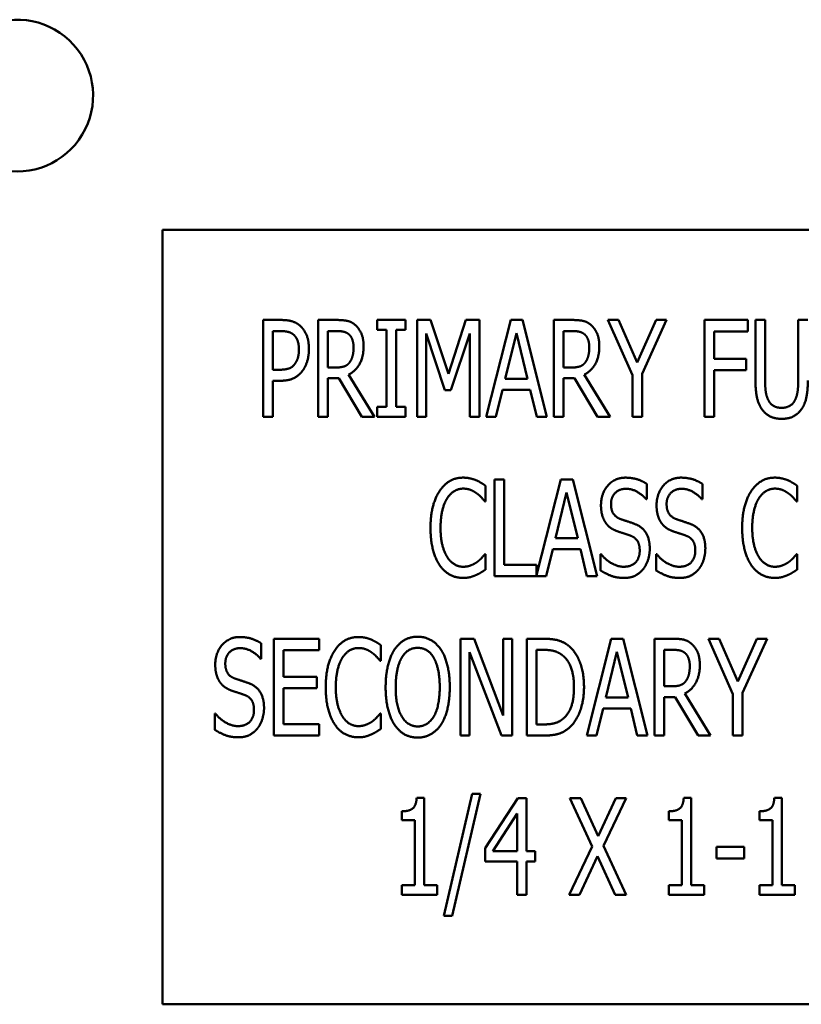
# Model space of a CAD drawing. Units: inches. Extents: x 2.2 to 96.8, y 1.1 to 75.4.
# Drawn here: x 58.6 to 59.1, y 56.2 to 56.9 of the extents above; entities that cross this region are included whole.
import ezdxf

# ---------------------------------------------------------------- set-up
doc = ezdxf.new("R2010")
doc.units = ezdxf.units.IN
doc.header["$LTSCALE"] = 4.5
doc.header["$MEASUREMENT"] = 0
doc.layers.add('Visible (ANSI)', color=7, linetype='Continuous', lineweight=50)

msp = doc.modelspace()

# ---------------------------------------------------------------- linework, layer by layer
at = {"layer": 'Visible (ANSI)'}
for p, q in [((59.79671, 56.71918), (58.67171, 56.71918)), ((58.67171, 56.71918), (58.67171, 56.15668)), ((58.74482, 56.58343), (58.74482, 56.65375)), ((58.74482, 56.65375), (58.75804, 56.65375)), ((58.78476, 56.58343), (58.78476, 56.65375)), ((58.78476, 56.65375), (58.79838, 56.65375)), ((58.82766, 56.64657), (58.82766, 56.65375)), ((58.82766, 56.65375), (58.84812, 56.65375)), ((58.84812, 56.65375), (58.84812, 56.64657)), ((58.85672, 56.58343), (58.85672, 56.65375)), ((58.85672, 56.65375), (58.8663, 56.65375)), ((58.8663, 56.65375), (58.87946, 56.6146)), ((58.87946, 56.6146), (58.89211, 56.65375)), ((58.89211, 56.65375), (58.90185, 56.65375)), ((58.90185, 56.65375), (58.90185, 56.58343)), ((58.90687, 56.58343), (58.92464, 56.65375)), ((58.92464, 56.65375), (58.93325, 56.65375)), ((58.93325, 56.65375), (58.95102, 56.58343)), ((58.95604, 56.65375), (58.96966, 56.65375)), ((58.95604, 56.58343), (58.95604, 56.65375)), ((58.9953, 56.65375), (59.0031, 56.65375)), ((59.01307, 56.61358), (58.9953, 56.65375)), ((59.0031, 56.65375), (59.01666, 56.62275)), ((59.01666, 56.62275), (59.0304, 56.65375)), ((59.03786, 56.65375), (59.02008, 56.61454)), ((59.0304, 56.65375), (59.03786, 56.65375)), ((59.06538, 56.58343), (59.06538, 56.65375)), ((59.06538, 56.65375), (59.09689, 56.65375)), ((59.09689, 56.65375), (59.09689, 56.64543)), ((59.10253, 56.60987), (59.10253, 56.65375)), ((59.10253, 56.65375), (59.10954, 56.65375)), ((59.10954, 56.65375), (59.10954, 56.60987)), ((59.13359, 56.65375), (59.14059, 56.65375)), ((59.13359, 56.60964), (59.13359, 56.65375)), ((58.75764, 56.64566), (58.75182, 56.64566)), ((58.75182, 56.64566), (58.75182, 56.61762)), ((58.79872, 56.64566), (58.79177, 56.64566)), ((58.79177, 56.64566), (58.79177, 56.61922)), ((58.83439, 56.64657), (58.82766, 56.64657)), ((58.83439, 56.59061), (58.83439, 56.64657)), ((58.8414, 56.64657), (58.8414, 56.59061)), ((58.84812, 56.64657), (58.8414, 56.64657)), ((58.86328, 56.644), (58.86328, 56.58343)), ((58.87689, 56.60281), (58.86328, 56.644)), ((58.89484, 56.644), (58.88111, 56.60281)), ((58.89484, 56.58343), (58.89484, 56.644)), ((58.92875, 56.64423), (58.92065, 56.61107)), ((58.93689, 56.61107), (58.92875, 56.64423)), ((58.96305, 56.64566), (58.96305, 56.61922)), ((58.97, 56.64566), (58.96305, 56.64566)), ((59.07239, 56.64543), (59.07239, 56.6256)), ((59.09689, 56.64543), (59.07239, 56.64543)), ((59.07239, 56.6256), (59.09587, 56.6256)), ((59.09587, 56.6256), (59.09587, 56.61728)), ((58.75182, 56.61762), (58.75661, 56.61762)), ((58.79177, 56.61922), (58.79792, 56.61922)), ((58.96305, 56.61922), (58.9692, 56.61922)), ((59.02008, 56.61454), (59.02008, 56.58343)), ((59.07239, 56.61728), (59.07239, 56.58343)), ((59.09587, 56.61728), (59.07239, 56.61728)), ((58.75182, 56.60964), (58.75182, 56.58343)), ((58.75775, 56.60964), (58.75182, 56.60964)), ((58.79177, 56.61141), (58.79177, 56.58343)), ((58.79974, 56.61141), (58.79177, 56.61141)), ((58.81644, 56.58343), (58.79974, 56.61141)), ((58.80681, 56.61403), (58.82556, 56.58343)), ((58.92065, 56.61107), (58.93689, 56.61107)), ((58.97102, 56.61141), (58.96305, 56.61141)), ((58.96305, 56.61141), (58.96305, 56.58343)), ((58.98772, 56.58343), (58.97102, 56.61141)), ((58.97809, 56.61403), (58.99684, 56.58343)), ((59.01307, 56.58343), (59.01307, 56.61358)), ((58.88111, 56.60281), (58.87689, 56.60281)), ((58.91872, 56.60309), (58.91393, 56.58343)), ((58.93883, 56.60309), (58.91872, 56.60309)), ((58.94362, 56.58343), (58.93883, 56.60309)), ((58.82766, 56.58343), (58.82766, 56.59061)), ((58.82766, 56.59061), (58.83439, 56.59061)), ((58.8414, 56.59061), (58.84812, 56.59061)), ((58.84812, 56.59061), (58.84812, 56.58343)), ((58.75182, 56.58343), (58.74482, 56.58343)), ((58.79177, 56.58343), (58.78476, 56.58343)), ((58.82556, 56.58343), (58.81644, 56.58343)), ((58.84812, 56.58343), (58.82766, 56.58343)), ((58.86328, 56.58343), (58.85672, 56.58343)), ((58.90185, 56.58343), (58.89484, 56.58343)), ((58.91393, 56.58343), (58.90687, 56.58343)), ((58.95102, 56.58343), (58.94362, 56.58343)), ((58.96305, 56.58343), (58.95604, 56.58343)), ((58.99684, 56.58343), (58.98772, 56.58343)), ((59.02008, 56.58343), (59.01307, 56.58343)), ((59.07239, 56.58343), (59.06538, 56.58343)), ((58.91293, 56.53798), (58.91994, 56.53798)), ((58.91293, 56.46767), (58.91293, 56.53798)), ((58.91994, 56.53798), (58.91994, 56.47599)), ((58.94347, 56.46834), (58.96108, 56.53798)), ((58.96108, 56.53798), (58.96968, 56.53798)), ((58.96968, 56.53798), (58.98746, 56.46767)), ((58.90638, 56.53331), (58.90638, 56.52202)), ((59.02364, 56.53467), (59.02364, 56.52351)), ((59.06404, 56.53467), (59.06404, 56.52351)), ((59.13287, 56.53331), (59.13287, 56.52202)), ((58.90638, 56.52202), (58.90581, 56.52202)), ((58.96518, 56.52846), (58.95709, 56.4953)), ((58.97333, 56.4953), (58.96518, 56.52846)), ((59.02364, 56.52351), (59.02313, 56.52351)), ((59.06404, 56.52351), (59.06353, 56.52351)), ((59.13287, 56.52202), (59.1323, 56.52202)), ((58.95709, 56.4953), (58.97333, 56.4953)), ((58.95516, 56.48732), (58.95037, 56.46767)), ((58.97527, 56.48732), (58.95516, 56.48732)), ((58.98006, 56.46767), (58.97527, 56.48732)), ((58.90587, 56.48362), (58.90638, 56.48362)), ((58.90638, 56.48362), (58.90638, 56.47245)), ((58.98986, 56.47188), (58.98986, 56.48362)), ((58.98986, 56.48362), (58.99037, 56.48362)), ((59.03025, 56.48362), (59.03077, 56.48362)), ((59.03025, 56.47188), (59.03025, 56.48362)), ((59.13236, 56.48362), (59.13287, 56.48362)), ((59.13287, 56.48362), (59.13287, 56.47245)), ((58.91994, 56.47599), (58.94347, 56.47599)), ((58.94347, 56.47599), (58.94347, 56.46834)), ((58.95037, 56.46767), (58.91293, 56.46767)), ((58.98746, 56.46767), (58.98006, 56.46767)), ((58.75257, 56.42221), (58.78556, 56.42221)), ((58.75257, 56.3519), (58.75257, 56.42221)), ((58.78556, 56.42221), (58.78556, 56.41389)), ((58.88806, 56.42221), (58.89803, 56.42221)), ((58.88806, 56.3519), (58.88806, 56.42221)), ((58.89803, 56.42221), (58.91917, 56.36654)), ((58.91917, 56.36654), (58.91917, 56.42221)), ((58.91917, 56.42221), (58.92573, 56.42221)), ((58.92573, 56.42221), (58.92573, 56.3519)), ((58.93644, 56.42221), (58.9484, 56.42221)), ((58.93644, 56.3519), (58.93644, 56.42221)), ((58.97991, 56.3519), (58.99769, 56.42221)), ((58.99769, 56.42221), (59.00629, 56.42221)), ((59.00629, 56.42221), (59.02407, 56.3519)), ((59.02909, 56.42221), (59.0427, 56.42221)), ((59.02909, 56.3519), (59.02909, 56.42221)), ((59.06834, 56.42221), (59.07615, 56.42221)), ((59.08612, 56.38204), (59.06834, 56.42221)), ((59.07615, 56.42221), (59.08971, 56.39121)), ((59.08971, 56.39121), (59.10344, 56.42221)), ((59.11091, 56.42221), (59.09313, 56.38301)), ((59.10344, 56.42221), (59.11091, 56.42221)), ((58.74333, 56.41891), (58.74333, 56.40774)), ((58.83023, 56.41754), (58.83023, 56.40626)), ((58.74333, 56.40774), (58.74282, 56.40774)), ((58.75957, 56.41389), (58.75957, 56.39463)), ((58.78556, 56.41389), (58.75957, 56.41389)), ((58.89461, 56.41252), (58.89461, 56.3519)), ((58.91786, 56.3519), (58.89461, 56.41252)), ((58.94345, 56.41412), (58.94345, 56.35999)), ((58.9488, 56.41412), (58.94345, 56.41412)), ((59.00179, 56.4127), (58.9937, 56.37953)), ((59.00994, 56.37953), (59.00179, 56.4127)), ((59.03609, 56.41412), (59.03609, 56.38768)), ((59.04305, 56.41412), (59.03609, 56.41412)), ((58.83023, 56.40626), (58.82966, 56.40626)), ((58.75957, 56.39463), (58.78379, 56.39463)), ((58.78379, 56.39463), (58.78379, 56.38631)), ((58.78379, 56.38631), (58.75957, 56.38631)), ((58.75957, 56.38631), (58.75957, 56.36022)), ((59.03609, 56.38768), (59.04225, 56.38768)), ((58.9937, 56.37953), (59.00994, 56.37953)), ((59.04407, 56.37988), (59.03609, 56.37988)), ((59.03609, 56.37988), (59.03609, 56.3519)), ((59.06077, 56.3519), (59.04407, 56.37988)), ((59.05114, 56.3825), (59.06988, 56.3519)), ((59.08612, 56.3519), (59.08612, 56.38204)), ((59.09313, 56.38301), (59.09313, 56.3519)), ((58.99176, 56.37156), (58.98698, 56.3519)), ((59.01188, 56.37156), (58.99176, 56.37156)), ((59.01666, 56.3519), (59.01188, 56.37156)), ((58.70955, 56.35611), (58.70955, 56.36785)), ((58.70955, 56.36785), (58.71006, 56.36785)), ((58.82972, 56.36785), (58.83023, 56.36785)), ((58.83023, 56.36785), (58.83023, 56.35668)), ((58.75957, 56.36022), (58.78556, 56.36022)), ((58.78556, 56.36022), (58.78556, 56.3519)), ((58.94345, 56.35999), (58.9488, 56.35999)), ((58.78556, 56.3519), (58.75257, 56.3519)), ((58.89461, 56.3519), (58.88806, 56.3519)), ((58.92573, 56.3519), (58.91786, 56.3519)), ((58.94857, 56.3519), (58.93644, 56.3519)), ((58.98698, 56.3519), (58.97991, 56.3519)), ((59.02407, 56.3519), (59.01666, 56.3519)), ((59.03609, 56.3519), (59.02909, 56.3519)), ((59.06988, 56.3519), (59.06077, 56.3519)), ((59.09313, 56.3519), (59.08612, 56.3519)), ((58.87615, 56.22086), (58.89672, 56.30958)), ((58.90276, 56.30958), (58.88214, 56.22086)), ((58.89672, 56.30958), (58.90276, 56.30958)), ((58.85632, 56.30667), (58.86179, 56.30667)), ((58.86179, 56.30667), (58.86179, 56.24331)), ((58.90612, 56.2702), (58.92971, 56.30644)), ((58.92971, 56.30644), (58.93621, 56.30644)), ((58.93621, 56.30644), (58.93621, 56.26787)), ((58.96766, 56.30644), (58.97564, 56.30644)), ((58.9839, 56.27134), (58.96766, 56.30644)), ((58.97564, 56.30644), (58.98823, 56.27892)), ((58.98823, 56.27892), (59.001, 56.30644)), ((59.00857, 56.30644), (58.99205, 56.2718)), ((59.001, 56.30644), (59.00857, 56.30644)), ((59.0504, 56.30667), (59.05587, 56.30667)), ((59.05587, 56.30667), (59.05587, 56.24331)), ((59.11626, 56.30667), (59.12173, 56.30667)), ((59.12173, 56.30667), (59.12173, 56.24331)), ((58.84544, 56.29043), (58.84544, 56.29687)), ((58.92943, 56.29528), (58.91165, 56.26787)), ((58.92943, 56.26787), (58.92943, 56.29528)), ((59.03951, 56.29043), (59.03951, 56.29687)), ((59.10538, 56.29043), (59.10538, 56.29687)), ((58.85501, 56.29043), (58.84544, 56.29043)), ((58.85501, 56.24331), (58.85501, 56.29043)), ((59.04909, 56.29043), (59.03951, 56.29043)), ((59.04909, 56.24331), (59.04909, 56.29043)), ((59.11495, 56.29043), (59.10538, 56.29043)), ((59.11495, 56.24331), (59.11495, 56.29043)), ((58.96715, 56.23613), (58.9839, 56.27134)), ((58.99205, 56.2718), (59.00857, 56.23613)), ((58.90612, 56.26029), (58.90612, 56.2702)), ((58.91165, 56.26787), (58.92943, 56.26787)), ((58.93621, 56.26787), (58.94248, 56.26787)), ((58.94248, 56.26787), (58.94248, 56.26029)), ((58.98772, 56.26422), (58.97473, 56.23613)), ((59.0006, 56.23613), (58.98772, 56.26422)), ((59.07427, 56.27117), (59.09421, 56.27117)), ((59.07427, 56.26263), (59.07427, 56.27117)), ((59.09421, 56.27117), (59.09421, 56.26263)), ((58.92943, 56.26029), (58.90612, 56.26029)), ((58.92943, 56.23613), (58.92943, 56.26029)), ((58.93621, 56.26029), (58.93621, 56.23613)), ((58.94248, 56.26029), (58.93621, 56.26029)), ((59.09421, 56.26263), (59.07427, 56.26263)), ((58.84544, 56.24331), (58.85501, 56.24331)), ((58.84544, 56.23613), (58.84544, 56.24331)), ((58.86179, 56.24331), (58.87114, 56.24331)), ((58.87114, 56.24331), (58.87114, 56.23613)), ((59.03951, 56.23613), (59.03951, 56.24331)), ((59.03951, 56.24331), (59.04909, 56.24331)), ((59.05587, 56.24331), (59.06521, 56.24331)), ((59.06521, 56.24331), (59.06521, 56.23613)), ((59.10538, 56.23613), (59.10538, 56.24331)), ((59.10538, 56.24331), (59.11495, 56.24331)), ((59.12173, 56.24331), (59.13108, 56.24331)), ((59.13108, 56.24331), (59.13108, 56.23613)), ((58.87114, 56.23613), (58.84544, 56.23613)), ((58.93621, 56.23613), (58.92943, 56.23613)), ((58.97473, 56.23613), (58.96715, 56.23613)), ((59.00857, 56.23613), (59.0006, 56.23613)), ((59.06521, 56.23613), (59.03951, 56.23613)), ((59.13108, 56.23613), (59.10538, 56.23613)), ((58.88214, 56.22086), (58.87615, 56.22086)), ((58.67171, 56.15668), (59.79671, 56.15668))]:
    msp.add_line(p, q, dxfattribs=at)
msp.add_arc((58.56605, 56.81675), 0.05512, 255.99063, 115.07113, dxfattribs=at)
for points in [[(58.75804, 56.65375), (58.76271, 56.65375), (58.76926, 56.65169), (58.77177, 56.64936)], [(58.79838, 56.65375), (58.80288, 56.65375), (58.80903, 56.65244), (58.81177, 56.65004)], [(58.96966, 56.65375), (58.97416, 56.65375), (58.98031, 56.65244), (58.98305, 56.65004)], [(58.76698, 56.64298), (58.76533, 56.64446), (58.76088, 56.64566), (58.75764, 56.64566)], [(58.77177, 56.64936), (58.77473, 56.64668), (58.77803, 56.63842), (58.77803, 56.63255)], [(58.80715, 56.64326), (58.80561, 56.64457), (58.80168, 56.64566), (58.79872, 56.64566)], [(58.81046, 56.63392), (58.81046, 56.63699), (58.8088, 56.64172), (58.80715, 56.64326)], [(58.81177, 56.65004), (58.8145, 56.64765), (58.81775, 56.64019), (58.81775, 56.63466)], [(58.97843, 56.64326), (58.97689, 56.64457), (58.97296, 56.64566), (58.97, 56.64566)], [(58.98174, 56.63392), (58.98174, 56.63699), (58.98008, 56.64172), (58.97843, 56.64326)], [(58.98305, 56.65004), (58.98578, 56.64765), (58.98903, 56.64019), (58.98903, 56.63466)], [(58.77074, 56.63227), (58.77074, 56.63591), (58.76886, 56.64127), (58.76698, 56.64298)], [(58.76778, 56.62184), (58.76932, 56.62395), (58.77074, 56.6289), (58.77074, 56.63227)], [(58.77803, 56.63255), (58.77803, 56.62799), (58.77558, 56.61979), (58.77342, 56.61694)], [(58.81775, 56.63466), (58.81775, 56.62697), (58.81188, 56.61654), (58.80681, 56.61403)], [(58.80749, 56.62286), (58.80897, 56.6248), (58.81046, 56.63027), (58.81046, 56.63392)], [(58.98903, 56.63466), (58.98903, 56.62697), (58.98316, 56.61654), (58.97809, 56.61403)], [(58.97877, 56.62286), (58.98025, 56.6248), (58.98174, 56.63027), (58.98174, 56.63392)], [(58.75661, 56.61762), (58.76083, 56.61762), (58.76607, 56.61944), (58.76778, 56.62184)], [(58.79792, 56.61922), (58.80094, 56.61922), (58.80578, 56.62064), (58.80749, 56.62286)], [(58.9692, 56.61922), (58.97222, 56.61922), (58.97706, 56.62064), (58.97877, 56.62286)], [(58.77342, 56.61694), (58.77074, 56.61335), (58.76339, 56.60964), (58.75775, 56.60964)], [(59.10755, 56.58845), (59.10481, 56.59209), (59.10253, 56.60235), (59.10253, 56.60987)], [(59.10954, 56.60987), (59.10954, 56.60497), (59.11045, 56.59836), (59.11182, 56.59568)], [(59.13131, 56.59568), (59.13262, 56.59836), (59.13359, 56.60491), (59.13359, 56.60964)], [(59.14059, 56.60987), (59.14059, 56.60252), (59.13837, 56.59204), (59.13558, 56.58845)], [(59.11182, 56.59568), (59.11319, 56.59284), (59.11803, 56.58993), (59.12156, 56.58993)], [(59.12156, 56.58993), (59.12481, 56.58993), (59.12994, 56.59284), (59.13131, 56.59568)], [(59.12156, 56.58195), (59.11689, 56.58195), (59.11, 56.5852), (59.10755, 56.58845)], [(59.13558, 56.58845), (59.13307, 56.58514), (59.12641, 56.58195), (59.12156, 56.58195)], [(58.87299, 56.52955), (58.87612, 56.53427), (58.88473, 56.53923), (58.89008, 56.53923)], [(58.89008, 56.53923), (58.89276, 56.53923), (58.89738, 56.53821), (58.89937, 56.53741)], [(58.89937, 56.53741), (58.90108, 56.53667), (58.90467, 56.53456), (58.90638, 56.53331)], [(58.99025, 56.51912), (58.99025, 56.52767), (59.00023, 56.53923), (59.00798, 56.53923)], [(59.00798, 56.53923), (59.01242, 56.53923), (59.02028, 56.5369), (59.02364, 56.53467)], [(59.03065, 56.51912), (59.03065, 56.52767), (59.04062, 56.53923), (59.04837, 56.53923)], [(59.04837, 56.53923), (59.05282, 56.53923), (59.06068, 56.5369), (59.06404, 56.53467)], [(59.09948, 56.52955), (59.10262, 56.53427), (59.11122, 56.53923), (59.11658, 56.53923)], [(59.11658, 56.53923), (59.11926, 56.53923), (59.12387, 56.53821), (59.12587, 56.53741)], [(59.12587, 56.53741), (59.12757, 56.53667), (59.13116, 56.53456), (59.13287, 56.53331)], [(58.86638, 56.50277), (58.86638, 56.5116), (58.86974, 56.5247), (58.87299, 56.52955)], [(58.89003, 56.53126), (58.88667, 56.53126), (58.88063, 56.52755), (58.8784, 56.52402)], [(58.89989, 56.52789), (58.89789, 56.52937), (58.89316, 56.53126), (58.89003, 56.53126)], [(59.00843, 56.53114), (59.00359, 56.53114), (58.99755, 56.52504), (58.99755, 56.52009)], [(59.02313, 56.52351), (59.02062, 56.52658), (59.01276, 56.53114), (59.00843, 56.53114)], [(59.04883, 56.53114), (59.04399, 56.53114), (59.03795, 56.52504), (59.03795, 56.52009)], [(59.06353, 56.52351), (59.06102, 56.52658), (59.05316, 56.53114), (59.04883, 56.53114)], [(59.09287, 56.50277), (59.09287, 56.5116), (59.09624, 56.5247), (59.09948, 56.52955)], [(59.11652, 56.53126), (59.11316, 56.53126), (59.10712, 56.52755), (59.1049, 56.52402)], [(59.12638, 56.52789), (59.12438, 56.52937), (59.11965, 56.53126), (59.11652, 56.53126)], [(58.8784, 56.52402), (58.87612, 56.52043), (58.87367, 56.50955), (58.87367, 56.50277)], [(58.90581, 56.52202), (58.9049, 56.52316), (58.90199, 56.52635), (58.89989, 56.52789)], [(59.1049, 56.52402), (59.10262, 56.52043), (59.10017, 56.50955), (59.10017, 56.50277)], [(59.1323, 56.52202), (59.13139, 56.52316), (59.12849, 56.52635), (59.12638, 56.52789)], [(58.99367, 56.50641), (58.99208, 56.50875), (58.99025, 56.51502), (58.99025, 56.51912)], [(58.99755, 56.52009), (58.99755, 56.51564), (59.00108, 56.51034), (59.00444, 56.50915)], [(59.03407, 56.50641), (59.03248, 56.50875), (59.03065, 56.51502), (59.03065, 56.51912)], [(59.03795, 56.52009), (59.03795, 56.51564), (59.04148, 56.51034), (59.04484, 56.50915)], [(59.00444, 56.50915), (59.00666, 56.50835), (59.0131, 56.5063), (59.01521, 56.50544)], [(59.04484, 56.50915), (59.04706, 56.50835), (59.0535, 56.5063), (59.05561, 56.50544)], [(58.87299, 56.47564), (58.86986, 56.4802), (58.86638, 56.49388), (58.86638, 56.50277)], [(58.87367, 56.50277), (58.87367, 56.49553), (58.8763, 56.4851), (58.87857, 56.48151)], [(59.00239, 56.5002), (58.99966, 56.50117), (58.99533, 56.50408), (58.99367, 56.50641)], [(59.01191, 56.49701), (59.00946, 56.49792), (59.00541, 56.49918), (59.00239, 56.5002)], [(59.01521, 56.50544), (59.02068, 56.50322), (59.0257, 56.49428), (59.0257, 56.48772)], [(59.04279, 56.5002), (59.04005, 56.50117), (59.03572, 56.50408), (59.03407, 56.50641)], [(59.0523, 56.49701), (59.04985, 56.49792), (59.04581, 56.49918), (59.04279, 56.5002)], [(59.05561, 56.50544), (59.06108, 56.50322), (59.06609, 56.49428), (59.06609, 56.48772)], [(59.09948, 56.47564), (59.09635, 56.4802), (59.09287, 56.49388), (59.09287, 56.50277)], [(59.10017, 56.50277), (59.10017, 56.49553), (59.10279, 56.4851), (59.10507, 56.48151)], [(59.0184, 56.48624), (59.0184, 56.49046), (59.01527, 56.4957), (59.01191, 56.49701)], [(59.0588, 56.48624), (59.0588, 56.49046), (59.05567, 56.4957), (59.0523, 56.49701)], [(59.00666, 56.4745), (59.01248, 56.4745), (59.0184, 56.48094), (59.0184, 56.48624)], [(59.0257, 56.48772), (59.0257, 56.48356), (59.02319, 56.47559), (59.02091, 56.47279)], [(59.04706, 56.4745), (59.05287, 56.4745), (59.0588, 56.48094), (59.0588, 56.48624)], [(59.06609, 56.48772), (59.06609, 56.48356), (59.06359, 56.47559), (59.06131, 56.47279)], [(58.87857, 56.48151), (58.88074, 56.47804), (58.88672, 56.4745), (58.89003, 56.4745)], [(58.90028, 56.47798), (58.90222, 56.47946), (58.90501, 56.48254), (58.90587, 56.48362)], [(58.99037, 56.48362), (58.99384, 56.47929), (59.00262, 56.4745), (59.00666, 56.4745)], [(59.03077, 56.48362), (59.03424, 56.47929), (59.04302, 56.4745), (59.04706, 56.4745)], [(59.10507, 56.48151), (59.10723, 56.47804), (59.11322, 56.4745), (59.11652, 56.4745)], [(59.12678, 56.47798), (59.12871, 56.47946), (59.13151, 56.48254), (59.13236, 56.48362)], [(58.88997, 56.46641), (58.88484, 56.46641), (58.87612, 56.47103), (58.87299, 56.47564)], [(58.89003, 56.4745), (58.89305, 56.4745), (58.89823, 56.4765), (58.90028, 56.47798)], [(58.90638, 56.47245), (58.90467, 56.47137), (58.90159, 56.46938), (58.89937, 56.46846)], [(59.00718, 56.46641), (59.00142, 56.46641), (58.99339, 56.4696), (58.98986, 56.47188)], [(59.02091, 56.47279), (59.01835, 56.46972), (59.01196, 56.46641), (59.00718, 56.46641)], [(59.04758, 56.46641), (59.04182, 56.46641), (59.03379, 56.4696), (59.03025, 56.47188)], [(59.06131, 56.47279), (59.05874, 56.46972), (59.05236, 56.46641), (59.04758, 56.46641)], [(59.11646, 56.46641), (59.11134, 56.46641), (59.10262, 56.47103), (59.09948, 56.47564)], [(59.11652, 56.4745), (59.11954, 56.4745), (59.12473, 56.4765), (59.12678, 56.47798)], [(59.13287, 56.47245), (59.13116, 56.47137), (59.12809, 56.46938), (59.12587, 56.46846)], [(58.89937, 56.46846), (58.89709, 56.46744), (58.89316, 56.46641), (58.88997, 56.46641)], [(59.12587, 56.46846), (59.12359, 56.46744), (59.11965, 56.46641), (59.11646, 56.46641)], [(58.70994, 56.40335), (58.70994, 56.4119), (58.71992, 56.42346), (58.72767, 56.42346)], [(58.72767, 56.42346), (58.73211, 56.42346), (58.73997, 56.42113), (58.74333, 56.41891)], [(58.79684, 56.41378), (58.79997, 56.41851), (58.80858, 56.42346), (58.81393, 56.42346)], [(58.81393, 56.42346), (58.81661, 56.42346), (58.82123, 56.42244), (58.82322, 56.42164)], [(58.82322, 56.42164), (58.82493, 56.4209), (58.82852, 56.41879), (58.83023, 56.41754)], [(58.84009, 56.41418), (58.84316, 56.41885), (58.85177, 56.42369), (58.85707, 56.42369)], [(58.85707, 56.42369), (58.86242, 56.42369), (58.87108, 56.41868), (58.87405, 56.41418)], [(58.9484, 56.42221), (58.95581, 56.42221), (58.9643, 56.41925), (58.96726, 56.41663)], [(59.0427, 56.42221), (59.04721, 56.42221), (59.05336, 56.4209), (59.05609, 56.41851)], [(58.72812, 56.41537), (58.72328, 56.41537), (58.71724, 56.40928), (58.71724, 56.40432)], [(58.74282, 56.40774), (58.74031, 56.41082), (58.73245, 56.41537), (58.72812, 56.41537)], [(58.81387, 56.41549), (58.81051, 56.41549), (58.80447, 56.41178), (58.80225, 56.40825)], [(58.82373, 56.41213), (58.82174, 56.41361), (58.81701, 56.41549), (58.81387, 56.41549)], [(58.85707, 56.4156), (58.85325, 56.4156), (58.84755, 56.41207), (58.84538, 56.40831)], [(58.86875, 56.40831), (58.86669, 56.41195), (58.86077, 56.4156), (58.85707, 56.4156)], [(58.96726, 56.41663), (58.97233, 56.41213), (58.97792, 56.39725), (58.97792, 56.387)], [(59.05609, 56.41851), (59.05883, 56.41611), (59.06208, 56.40865), (59.06208, 56.40312)], [(58.79023, 56.387), (58.79023, 56.39583), (58.79359, 56.40893), (58.79684, 56.41378)], [(58.80225, 56.40825), (58.79997, 56.40466), (58.79752, 56.39378), (58.79752, 56.387)], [(58.82966, 56.40626), (58.82875, 56.4074), (58.82584, 56.41059), (58.82373, 56.41213)], [(58.83376, 56.38705), (58.83376, 56.39589), (58.83707, 56.40933), (58.84009, 56.41418)], [(58.84538, 56.40831), (58.84328, 56.40472), (58.84105, 56.39389), (58.84105, 56.38705)], [(58.87308, 56.38705), (58.87308, 56.39401), (58.8708, 56.40478), (58.86875, 56.40831)], [(58.87405, 56.41418), (58.87707, 56.4095), (58.88037, 56.39583), (58.88037, 56.38705)], [(58.96265, 56.4099), (58.95986, 56.41213), (58.95353, 56.41412), (58.9488, 56.41412)], [(58.97063, 56.38711), (58.97063, 56.3952), (58.96658, 56.40666), (58.96265, 56.4099)], [(59.05148, 56.41173), (59.04994, 56.41304), (59.04601, 56.41412), (59.04305, 56.41412)], [(59.05478, 56.40238), (59.05478, 56.40546), (59.05313, 56.41019), (59.05148, 56.41173)], [(58.71336, 56.39064), (58.71177, 56.39298), (58.70994, 56.39925), (58.70994, 56.40335)], [(58.71724, 56.40432), (58.71724, 56.39987), (58.72077, 56.39458), (58.72413, 56.39338)], [(59.06208, 56.40312), (59.06208, 56.39543), (59.05621, 56.385), (59.05114, 56.3825)], [(59.05182, 56.39133), (59.0533, 56.39327), (59.05478, 56.39874), (59.05478, 56.40238)], [(58.72413, 56.39338), (58.72635, 56.39258), (58.73279, 56.39053), (58.7349, 56.38968)], [(58.72208, 56.38443), (58.71935, 56.3854), (58.71502, 56.38831), (58.71336, 56.39064)], [(58.7349, 56.38968), (58.74037, 56.38745), (58.74539, 56.37851), (58.74539, 56.37196)], [(58.79684, 56.35988), (58.7937, 56.36443), (58.79023, 56.37811), (58.79023, 56.387)], [(58.79752, 56.387), (58.79752, 56.37976), (58.80014, 56.36933), (58.80242, 56.36574)], [(58.84009, 56.35999), (58.83701, 56.36466), (58.83376, 56.37839), (58.83376, 56.38705)], [(58.84105, 56.38705), (58.84105, 56.37321), (58.84977, 56.35851), (58.85707, 56.35851)], [(58.85707, 56.35851), (58.86442, 56.35851), (58.87308, 56.37321), (58.87308, 56.38705)], [(58.88037, 56.38705), (58.88037, 56.37851), (58.87712, 56.36466), (58.87405, 56.35999)], [(58.96333, 56.36466), (58.96698, 56.36797), (58.97063, 56.37891), (58.97063, 56.38711)], [(58.97792, 56.387), (58.97792, 56.37737), (58.97211, 56.36187), (58.96715, 56.35754)], [(59.04225, 56.38768), (59.04527, 56.38768), (59.05011, 56.38911), (59.05182, 56.39133)], [(58.7316, 56.38124), (58.72915, 56.38215), (58.7251, 56.38341), (58.72208, 56.38443)], [(58.73809, 56.37047), (58.73809, 56.37469), (58.73496, 56.37993), (58.7316, 56.38124)], [(58.74539, 56.37196), (58.74539, 56.3678), (58.74288, 56.35982), (58.7406, 56.35703)], [(58.71006, 56.36785), (58.71353, 56.36352), (58.72231, 56.35874), (58.72635, 56.35874)], [(58.72635, 56.35874), (58.73217, 56.35874), (58.73809, 56.36517), (58.73809, 56.37047)], [(58.80242, 56.36574), (58.80459, 56.36227), (58.81057, 56.35874), (58.81387, 56.35874)], [(58.82413, 56.36221), (58.82607, 56.36369), (58.82886, 56.36677), (58.82972, 56.36785)], [(58.9488, 56.35999), (58.95342, 56.35999), (58.96043, 56.36198), (58.96333, 56.36466)], [(58.7406, 56.35703), (58.73804, 56.35395), (58.73165, 56.35064), (58.72687, 56.35064)], [(58.81382, 56.35064), (58.80869, 56.35064), (58.79997, 56.35526), (58.79684, 56.35988)], [(58.81387, 56.35874), (58.81689, 56.35874), (58.82208, 56.36073), (58.82413, 56.36221)], [(58.85707, 56.35042), (58.85171, 56.35042), (58.84316, 56.35526), (58.84009, 56.35999)], [(58.87405, 56.35999), (58.8708, 56.35509), (58.86219, 56.35042), (58.85707, 56.35042)], [(58.96715, 56.35754), (58.96316, 56.35418), (58.95496, 56.3519), (58.94857, 56.3519)], [(58.72687, 56.35064), (58.72111, 56.35064), (58.71308, 56.35384), (58.70955, 56.35611)], [(58.82322, 56.3527), (58.82094, 56.35167), (58.81701, 56.35064), (58.81382, 56.35064)], [(58.83023, 56.35668), (58.82852, 56.3556), (58.82544, 56.35361), (58.82322, 56.3527)], [(58.84544, 56.29687), (58.85085, 56.29687), (58.85598, 56.30097), (58.85632, 56.30667)], [(59.03951, 56.29687), (59.04493, 56.29687), (59.05005, 56.30097), (59.0504, 56.30667)], [(59.10538, 56.29687), (59.11079, 56.29687), (59.11592, 56.30097), (59.11626, 56.30667)]]:
    msp.add_open_spline(points, degree=2, dxfattribs=at)

doc.saveas('drawing.dxf')
